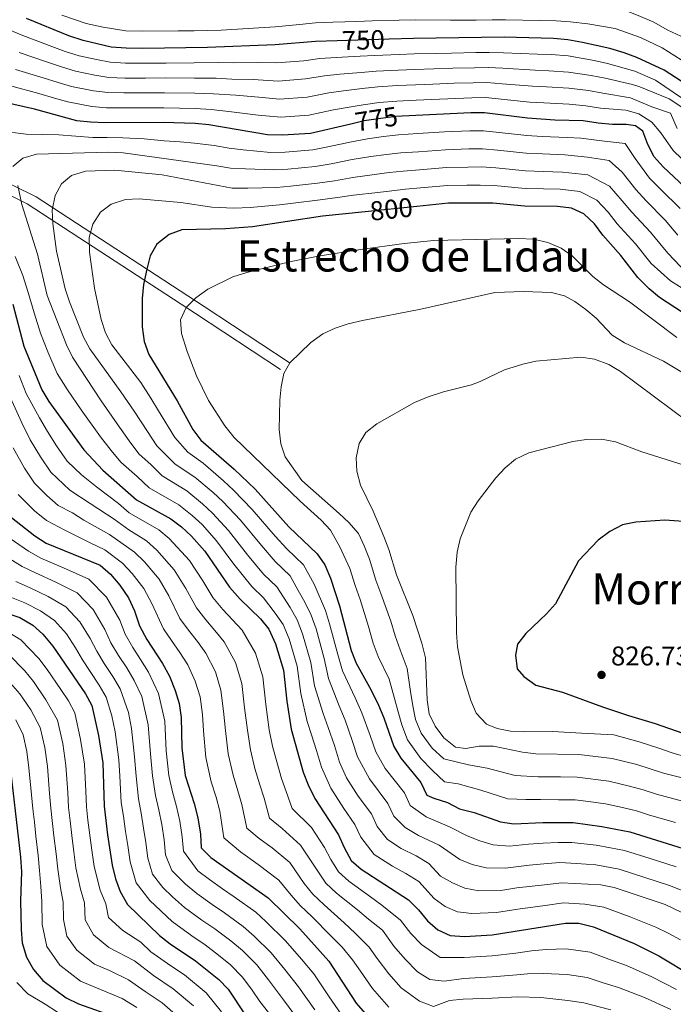
# Model space of a CAD drawing. Extents: x 573365 to 580240, y 733656 to 738359.
# Drawn here: x 573816 to 574058, y 734634 to 734998 of the extents above; entities that cross this region are included whole.
import ezdxf
from ezdxf.enums import TextEntityAlignment as Align

# ---------------------------------------------------------------- set-up
doc = ezdxf.new("R2010")
doc.units = 0
doc.header["$MEASUREMENT"] = 0
doc.linetypes.add('DGN Style 3', pattern=[111.841282, 79.88663, -31.954652])
doc.linetypes.add('DGN Style 5', pattern=[55.920641, 23.965989, -31.954652])
for name, color, linetype in [('Nivel 21', 7, 'Continuous'), ('Nivel 22', 7, 'Continuous'), ('Nivel 4', 7, 'Continuous'), ('Nivel 41', 7, 'Continuous'), ('Nivel 45', 7, 'Continuous'), ('Nivel 5', 7, 'Continuous'), ('Nivel 7', 7, 'Continuous')]:
    doc.layers.add(name, color=color, linetype=linetype)
doc.styles.add('Style-arial', font='arial.shx', dxfattribs={"bigfont": 'arialbig.shx'})
doc.styles.add('Style-ariali', font='ariali.shx', dxfattribs={"bigfont": 'arialibig.shx'})
doc.styles.add('Style-times', font='times.shx', dxfattribs={"bigfont": 'timesbig.shx'})

# ---------------------------------------------------------------- blocks, each defined once
blk = doc.blocks.new('5PATER')
at = {"layer": 'Nivel 7', "linetype": 'Continuous', "lineweight": 0}
h = blk.add_hatch(color=53, dxfattribs=at)
edge = h.paths.add_edge_path()
edge.add_ellipse((0, 0), major_axis=(-1.1, -1.11), ratio=0.999422, start_angle=0, end_angle=360)

msp = doc.modelspace()

# ---------------------------------------------------------------- linework, layer by layer
at = {"layer": 'Nivel 21', "color": 7, "linetype": 'DGN Style 3', "lineweight": 0}
msp.add_polyline3d([(573912.401, 734868.442, 809.743), (573880.927, 734889.097, 805), (573818.765, 734929.669, 785.847), (573757.39, 734959.914, 775), (573710.966, 734968.029, 765.147), (573674.771, 734976.881, 760.659), (573644.87, 735006.388, 757.35), (573608.675, 735029.993, 746.2), (573567.758, 735048.435, 734.286), (573558.316, 735063.189, 729.527), (573544.94, 735083.106, 725.529), (573522.121, 735098.597, 717.563), (573488.286, 735114.826, 706.931), (573464.448, 735129.351, 695.205), (573446.036, 735159.554, 686.166), (573436.207, 735175.265, 682.263), (573425.139, 735191.578, 677.949), (573413.689, 735205.217, 673.224), (573402.72, 735216.322, 669.726)], dxfattribs=at)
at = {"layer": 'Nivel 21', "color": 7, "linetype": 'Continuous', "lineweight": 0}
msp.add_polyline3d([(573915.632, 734871.038, 809.969), (573884.158, 734891.693, 805.095), (573821.996, 734932.265, 787.251), (573760.621, 734962.51, 775), (573714.197, 734970.625, 766.895), (573678.002, 734979.477, 761.752), (573648.101, 735008.984, 758.603), (573611.906, 735032.589, 747.122), (573570.989, 735051.031, 734.282)], dxfattribs=at)
at = {"layer": 'Nivel 22', "color": 30, "linetype": 'DGN Style 5', "lineweight": 30, "flags": 128}
for points, elevation in [([(573952.558, 734990.511), (573933.378, 734989.943)], 750), ([(573957.315, 734962.038), (573955.062, 734961.921), (573949.504, 734961.287), (573943.312, 734960.334), (573938.317, 734959.179)], 775), ([(573962.826, 734928.682), (573943.739, 734926.703)], 800)]:
    msp.add_lwpolyline(points, dxfattribs=dict(at, elevation=elevation))
at = {"layer": 'Nivel 4', "color": 30, "linetype": 'Continuous', "lineweight": 30, "flags": 128}
for points, elevation in [([(573933.378, 734989.943), (573925.305, 734989.704), (573910.373, 734988.462), (573885.391, 734987.446), (573861.514, 734987.116), (573855.319, 734987.183), (573849.794, 734987.66), (573839.422, 734990.071), (573834.097, 734991.758), (573818.441, 734998.221)], 750), ([(574062.952, 734973.448), (574054.178, 734979.053), (574044.123, 734983.743), (574039.46, 734985.546), (574034.188, 734987.117), (574024, 734989.31), (574018.603, 734990.328), (574013.347, 734990.809), (573995.031, 734991.28), (573961.511, 734990.776), (573952.558, 734990.511)], 750), ([(573938.317, 734959.179), (573923.451, 734955.741), (573913.076, 734955.019), (573907.554, 734955.16), (573885.837, 734958.826), (573880.863, 734959.343), (573868.93, 734959.717), (573847.658, 734959.617), (573842.068, 734959.825), (573837.102, 734960.408), (573821.414, 734964.713), (573801.034, 734969.201)], 775), ([(574065.605, 734932.33), (574053.904, 734943.376), (574050.499, 734947.037), (574048.226, 734951.594), (574046.287, 734956.487), (574043.639, 734958.477), (574040.133, 734958.977), (574035.132, 734959.032), (574029.837, 734959.539), (574024.297, 734960.419), (574013.86, 734960.64), (574003.689, 734961.396), (573987.786, 734963.378), (573982.709, 734963.353), (573957.315, 734962.038)], 775), ([(574061.035, 734889.434), (574052.558, 734895.063), (574048.676, 734898.213), (574044.534, 734902.38), (574038.183, 734910.523), (574031.502, 734918.124), (574028.494, 734922.332), (574024.55, 734925.923), (574020.02, 734928.046), (574014.846, 734928.705), (574002.565, 734928.861), (573990.845, 734929.928), (573974.465, 734929.889), (573962.826, 734928.682)], 800), ([(573943.739, 734926.703), (573927.887, 734925.06), (573902.079, 734921.208), (573892.041, 734920.492), (573875.903, 734920.112), (573871.237, 734918.337), (573866.605, 734914.758), (573864.162, 734910.423), (573862.92, 734905.579), (573861.72, 734899.894), (573861.239, 734894.638), (573861.203, 734884.184), (573861.93, 734878.782), (573863.741, 734874.021), (573874.192, 734856.79), (573879.949, 734846.239), (573882.948, 734842.238), (573895.19, 734831.529), (573902.992, 734824.186), (573915.464, 734810.274), (573925.896, 734800.294), (573928.757, 734796.191), (573930.818, 734791.262), (573934.188, 734781.068), (573938.543, 734764.484), (573940.383, 734759.833), (573945.889, 734749.913), (573948.594, 734744.264), (573950.539, 734739.657), (573954.283, 734728.978), (573956.85, 734724.685), (573964.257, 734715.759), (573966.463, 734711.071), (573969.035, 734709.887), (573974.168, 734708.328), (573978.602, 734706.012), (573984.037, 734704.667), (573993.703, 734701.138), (573998.653, 734700.375), (574009.339, 734700.976), (574020.633, 734700.963), (574031.219, 734699.464), (574041.491, 734697.41), (574067.143, 734689.493)], 800), ([(573813.458, 734892.526), (573817.532, 734877.087), (573824.174, 734860.869), (573826.7, 734856.552), (573839.633, 734838.689), (573846.734, 734831.173), (573859.071, 734820.247), (573871.785, 734813.242), (573875.806, 734810.211), (573879.52, 734806.795), (573884.342, 734801.213), (573893.509, 734787.984), (573897.463, 734783.45), (573904.948, 734776.262), (573908.081, 734772.366), (573910.57, 734767.034), (573913.54, 734757.239), (573914.708, 734745.806), (573916.327, 734735.372), (573920.788, 734719.484), (573922.606, 734714.827), (573925.083, 734709.773), (573933.834, 734696.335), (573935.905, 734691.645), (573938.516, 734686.827), (573942.187, 734683.636), (573959.722, 734672.324), (573963.356, 734668.655), (573966.767, 734664.518), (573970.528, 734661.225), (573975.143, 734659.147), (573980.432, 734658.743), (573990.654, 734659.423), (574017.737, 734663.733), (574022.739, 734663.746), (574028.133, 734662.284), (574043.133, 734656.204), (574052.272, 734651.592), (574090.29, 734628.719)], 775), ([(573812.934, 734813.703), (573821.491, 734806.93), (573825.687, 734804.202), (573845.712, 734796.022), (573849.518, 734792.698), (573852.928, 734788.696), (573856.211, 734784.02), (573858.419, 734779.197), (573860.23, 734773.697), (573862.979, 734768.611), (573868.732, 734759.654), (573871.342, 734754.97), (573873.419, 734749.742), (573874.882, 734744.962), (573875.665, 734739.691), (573875.942, 734728.496), (573877.16, 734718.308), (573880.496, 734707.984), (573881.779, 734702.682), (573882.756, 734696.662), (573883.081, 734691.549), (573886.562, 734687.957), (573907.789, 734673.106), (573919.494, 734661.656), (573930.195, 734649.689), (573940.397, 734634.15), (573947.898, 734625.481)], 750), ([(574064.862, 734812.01), (574054.477, 734812.768), (574043.791, 734811.979), (574038.882, 734811.042), (574034.101, 734808.509), (574029.812, 734805.284), (574022.498, 734797.649), (574014.03, 734781.828), (574010.783, 734778.025), (574003.044, 734770.801), (574000.021, 734766.843), (573999.228, 734762.748), (573999.817, 734757.794), (574002.344, 734754.906), (574006.823, 734751.656), (574016.613, 734749.071), (574031.411, 734743.715), (574041.073, 734740.456), (574050.905, 734737.577), (574071.348, 734730.354)], 825), ([(573800.448, 734781.876), (573815.957, 734776.666), (573820.768, 734773.825), (573824.518, 734770.517), (573828.257, 734766.165), (573840.233, 734748.525), (573842.649, 734744.137), (573845.115, 734733.095), (573846.702, 734722.973), (573847.226, 734706.987), (573848.435, 734696.319), (573850.154, 734685.151), (573851.354, 734680.115), (573853.033, 734675.408), (573855.745, 734670.627), (573867.674, 734659.157)], 725), ([(573811.974, 734725.618), (573816.227, 734688.071), (573816.556, 734682.689), (573816.203, 734671.982), (573816.454, 734661.415), (573816.904, 734656.436), (573818.499, 734651.137), (573821.058, 734646.589), (573824.539, 734642.52), (573833.124, 734636.078), (573837.746, 734633.878), (573851.617, 734628.883)], 700), ([(573867.674, 734659.157), (573871.6, 734656.06), (573880.973, 734649.744), (573889.531, 734642.904), (573892.992, 734639.292), (573899.369, 734629.818)], 725)]:
    msp.add_lwpolyline(points, dxfattribs=dict(at, elevation=elevation))
at = {"layer": 'Nivel 5', "color": 30, "linetype": 'Continuous', "lineweight": 0, "flags": 128}
for points, elevation in [([(574060.404, 734991.632), (574055.606, 734993.949), (574050.151, 734996.965), (574044.039, 734999.593), (574038.06, 735001.959), (574027.916, 735003.198), (574020.349, 735003.7), (574015.195, 735003.983), (574008.196, 735004.048), (573996.205, 735004.242), (573984.326, 735004.135), (573975.424, 735004.193), (573962.996, 735004.67)], 740), ([(574060.543, 734982.891), (574053.524, 734987.375), (574045.48, 734991.127), (574036.124, 734994.538), (574025.958, 734996.254), (574019.476, 734997.014), (574014.271, 734997.396), (574008.272, 734997.492), (573995.618, 734997.761), (573990.618, 734997.697), (573984.679, 734997.632), (573975.228, 734997.586), (573962.253, 734997.723), (573956.257, 734997.637), (573946.262, 734997.318), (573940.656, 734997.134), (573931.663, 734996.829), (573925.348, 734996.589), (573919.387, 734995.937), (573910.44, 734995.116), (573900.409, 734994.461), (573890.419, 734993.923), (573885.422, 734993.719), (573880.422, 734993.622), (573874.496, 734993.582), (573861.397, 734993.535), (573855.179, 734993.656), (573846.862, 734994.943), (573840.496, 734996.335), (573831.555, 734999.395)], 745), ([(574061.008, 734968.611), (574050.97, 734975.367), (574043.325, 734978.789), (574033.317, 734981.601), (574028.298, 734982.619), (574018.742, 734984.367), (574012.452, 734984.849), (574007.416, 734985.028), (573994.777, 734985.55), (573989.582, 734985.638), (573984.567, 734985.573), (573975.569, 734985.402), (573969.572, 734985.238), (573961.755, 734985.084), (573956.222, 734984.886), (573947.114, 734984.523), (573941.877, 734984.214), (573932.907, 734983.751), (573926.957, 734983.379), (573920.947, 734982.579), (573910.913, 734981.773), (573903.84, 734981.971), (573894.86, 734981.812), (573889.478, 734981.884), (573880.485, 734981.769), (573870.099, 734981.733), (573861.997, 734981.631), (573855.041, 734981.675), (573849.366, 734982.051), (573844.352, 734982.998), (573837.993, 734984.403), (573832.769, 734986.017), (573827.862, 734987.874), (573817.082, 734991.949), (573807.7, 734995.772)], 755), ([(574063.692, 734963.39), (574056.028, 734968.556), (574045.208, 734972.948), (574042.527, 734973.836), (574032.447, 734976.085), (574027.298, 734977.069), (574018.881, 734978.406), (574011.557, 734978.889), (574006.484, 734979.12), (573994.524, 734979.82), (573989.133, 734980.073), (573984.102, 734980.018), (573976.105, 734979.825), (573969.111, 734979.573), (573962, 734979.392), (573955.932, 734979.145), (573947.711, 734978.714), (573942.236, 734978.244), (573934.29, 734977.615), (573928.61, 734977.054), (573921.573, 734975.869), (573911.454, 734975.084), (573902.303, 734975.684), (573894.336, 734975.773), (573888.568, 734976.119), (573880.579, 734976.162), (573869.807, 734976.229), (573862.48, 734976.146), (573854.763, 734976.168), (573848.939, 734976.442), (573843.781, 734977.205), (573836.565, 734978.735), (573831.441, 734980.276), (573826.25, 734982.084), (573815.723, 734985.677)], 760), ([(574059.089, 734957.533), (574056.561, 734963.203), (574049.678, 734965.541), (574041.729, 734968.883), (574031.577, 734970.57), (574026.297, 734971.519), (574019.02, 734972.445), (574010.662, 734972.929), (574005.552, 734973.212), (573994.271, 734974.091), (573988.684, 734974.508), (573983.638, 734974.463), (573976.642, 734974.248), (573968.65, 734973.907), (573962.245, 734973.701), (573955.642, 734973.403), (573948.309, 734972.905), (573942.594, 734972.274), (573935.673, 734971.479), (573930.263, 734970.729), (573922.199, 734969.16), (573911.994, 734968.396), (573905.723, 734968.98), (573895.81, 734969.815), (573887.657, 734970.355), (573880.674, 734970.556), (573869.514, 734970.725), (573862.963, 734970.662), (573854.485, 734970.66), (573848.512, 734970.834), (573843.21, 734971.411), (573835.136, 734973.067), (573830.113, 734974.535), (573824.638, 734976.293), (573814.364, 734979.406)], 765), ([(574063.97, 734943.265), (574057.518, 734949.356), (574052.975, 734955.93), (574049.62, 734959.879), (574044.84, 734963.014), (574039.998, 734964.29), (574030.707, 734965.054), (574025.297, 734965.969), (574019.159, 734966.484), (574009.767, 734966.969), (574004.62, 734967.304), (573994.018, 734968.361), (573988.235, 734968.943), (573983.173, 734968.908), (573977.178, 734968.671), (573968.189, 734968.242), (573962.49, 734968.009), (573955.352, 734967.662), (573948.906, 734967.096), (573942.953, 734966.304), (573937.056, 734965.343), (573931.916, 734964.404), (573922.825, 734962.45), (573912.535, 734961.707), (573904.173, 734962.486), (573894.286, 734963.735), (573886.747, 734964.59), (573880.768, 734964.949), (573869.222, 734965.221), (573863.446, 734965.177), (573854.207, 734965.153), (573848.085, 734965.225), (573842.639, 734965.618), (573833.708, 734967.399), (573828.785, 734968.794), (573823.026, 734970.503), (573813.005, 734973.134)], 770), ([(573875.335, 734952.572), (573869.392, 734953.025), (573861.939, 734953.701), (573854.064, 734954.078), (573848.247, 734954.227), (573842.953, 734954.252), (573830.425, 734955.183), (573818.384, 734955.429), (573808.444, 734956.619)], 780), ([(574060.12, 734927.968), (574052.966, 734934.98), (574048.822, 734939.167), (574043.49, 734946.459), (574039.821, 734951.966), (574032.109, 734952.834), (574023.441, 734953.944), (574018.407, 734954.16), (574009.067, 734954.561), (574003.464, 734954.889), (573993.181, 734956.091), (573987.397, 734956.685), (573982.336, 734956.663), (573973.07, 734956.245), (573963.091, 734955.625), (573955.958, 734955.205), (573950.517, 734954.594), (573944.569, 734953.729), (573938.682, 734952.621), (573929.893, 734950.716), (573924.338, 734949.604), (573914.06, 734948.731), (573908.653, 734948.697), (573898.57, 734949.7), (573893.354, 734950.275), (573887.813, 734951.211), (573880.522, 734952.128), (573875.335, 734952.572)], 780), ([(573822.196, 734948.004), (573817.096, 734946.534), (573813.426, 734943.531)], 785), ([(574059.261, 734918.11), (574054.636, 734923.607), (574047.6, 734930.766), (574043.74, 734934.958), (574038.755, 734941.325), (574033.899, 734945.755), (574025.91, 734946.941), (574017.517, 734947.796), (574009.262, 734948.113), (574003.239, 734948.382), (573992.597, 734949.55), (573987.009, 734949.993), (573981.963, 734949.973), (573973.419, 734949.656), (573963.448, 734948.933), (573956.854, 734948.489), (573951.53, 734947.902), (573945.826, 734947.124), (573938.924, 734946.035), (573931.089, 734944.478), (573925.225, 734943.468), (573915.044, 734942.444), (573909.752, 734942.234), (573899.447, 734942.577), (573893.945, 734942.895), (573888.891, 734943.69), (573854.198, 734948.51), (573848.837, 734948.837), (573822.196, 734948.004)], 785), ([(574062.325, 734904.269), (574055.65, 734911.264), (574054.352, 734912.867), (574049.151, 734919.245), (574042.234, 734926.552), (574038.658, 734930.749), (574034.02, 734936.191), (574026.064, 734940.44), (574016.626, 734941.432), (574009.456, 734941.664), (574003.014, 734941.875), (573992.013, 734943.009), (573986.621, 734943.3), (573981.59, 734943.283), (573973.767, 734943.067), (573963.804, 734942.241), (573957.751, 734941.773), (573952.544, 734941.21), (573947.083, 734940.519), (573939.166, 734939.45), (573932.285, 734938.24), (573926.112, 734937.332), (573916.028, 734936.157), (573910.852, 734935.771), (573900.324, 734935.454), (573894.536, 734935.514), (573868.654, 734940.449), (573851.176, 734942.104), (573840.274, 734941.715), (573835.108, 734940.177), (573831.439, 734937.107), (573829.064, 734932.706), (573827.911, 734927.374), (573828.136, 734922.378)], 790), ([(573815.198, 734936.509), (573816.746, 734929.431), (573822.536, 734911.049), (573826.07, 734895.806), (573833.273, 734877.507), (573835.497, 734873.029), (573846.026, 734856.848), (573852.034, 734848.273), (573856.474, 734841.992), (573860.02, 734837.199), (573864.511, 734833.221), (573868.621, 734829.043), (573877.755, 734823.523), (573883.559, 734818.738), (573887.244, 734815.317), (573893.136, 734808.913), (573900.207, 734799.905), (573906.108, 734792.796), (573910.999, 734788.109), (573915.923, 734780.362), (573918.523, 734775.846), (573920.524, 734770.712), (573923.541, 734760.137), (573924.978, 734751.416), (573928.151, 734741.188), (573930.044, 734736.04), (573932.295, 734729.421), (573934.186, 734723.281), (573936.763, 734717.455), (573941.064, 734710.709), (573946.003, 734704.104), (573948.128, 734699.415), (573951.897, 734694.61), (573956.939, 734691.357), (573962.541, 734688.633), (573967.274, 734685.799), (573971.501, 734681.115), (573975.931, 734678.601), (573980.579, 734676.669), (573985.74, 734675.701), (573993.853, 734675.803), (573999.778, 734676.746), (574009.978, 734677.93), (574016.377, 734678.627), (574030.792, 734677.843), (574035.684, 734676.882), (574054.615, 734670.589), (574064.09, 734666.043)], 785), ([(574060.884, 734898.459), (574056.543, 734901.214), (574049.443, 734907.623), (574043.667, 734914.884), (574036.868, 734922.338), (574033.576, 734926.54), (574029.285, 734931.057), (574023.042, 734934.243), (574015.736, 734935.068), (574009.651, 734935.216), (574002.789, 734935.368), (573991.429, 734936.468), (573986.233, 734936.608), (573981.217, 734936.593), (573974.116, 734936.478), (573964.161, 734935.549), (573958.647, 734935.057), (573953.557, 734934.518), (573948.34, 734933.914), (573939.408, 734932.864), (573933.481, 734932.002), (573926.999, 734931.196), (573917.012, 734929.87), (573911.951, 734929.308), (573901.201, 734928.331), (573895.127, 734928.134), (573887.045, 734928.448), (573875.582, 734930.14), (573860.082, 734931.585), (573855.095, 734931.244), (573849.805, 734929.519), (573845.776, 734926.564), (573843.02, 734922.203), (573841.678, 734917.193), (573841.792, 734911.842), (573843.656, 734898.545), (573846.101, 734886.865), (573847.702, 734882.035), (573849.985, 734877.582), (573860.704, 734863.566), (573864.436, 734857.857), (573867.28, 734853.169), (573873.306, 734843.225), (573878.172, 734837.839), (573883.725, 734833.804), (573891.313, 734827.265), (573894.968, 734823.84), (573901.931, 734816.613), (573910.378, 734806.817), (573914.753, 734802.143), (573920.93, 734796.232), (573924.868, 734789.006), (573928.966, 734779.327), (573930.479, 734774.391), (573933.542, 734763.035), (573935.248, 734757.027), (573939.976, 734747.004), (573942.41, 734741.522), (573945.56, 734733.099), (573947.584, 734727.079), (573951.042, 734720.864), (573958.172, 734711.874), (573960.351, 734707.185), (573966.186, 734703.01), (573974.826, 734699.274), (573981.335, 734695.978), (573986.015, 734694.191), (573991.048, 734692.659), (573997.053, 734692.184), (574004.009, 734692.88), (574009.552, 734693.294), (574015.017, 734693.522), (574020.053, 734693.517), (574029.052, 734692.486), (574034.344, 734691.603), (574039.555, 734690.567), (574049.088, 734687.549), (574058.605, 734684.537)], 795), ([(573828.136, 734922.378), (573829.505, 734912.149), (573832.81, 734898.211), (573834.341, 734893.451), (573839.536, 734880.378), (573841.923, 734876.004), (573853.365, 734860.207), (573858.235, 734853.065), (573863.178, 734845.461), (573866.663, 734840.212), (573873.397, 734833.441), (573880.74, 734828.663), (573887.436, 734823.001), (573891.106, 734819.579), (573897.534, 734812.763), (573905.293, 734803.361), (573910.43, 734797.47), (573915.965, 734792.17), (573918.918, 734786.751), (573921.411, 734782.413), (573923.745, 734777.587), (573925.502, 734772.552), (573928.541, 734761.586), (573930.113, 734754.222), (573934.064, 734744.096), (573936.227, 734738.781), (573938.927, 734731.26), (573940.885, 734725.18), (573945.234, 734717.044), (573952.087, 734707.989), (573954.239, 734703.3), (573958.433, 734699.012), (573963.337, 734696.133), (573971.05, 734692.536), (573978.633, 734687.29), (573983.297, 734685.43), (573988.394, 734684.18), (573995.453, 734683.994), (574004.373, 734685.105), (574009.765, 734685.612), (574015.697, 734686.075), (574021.757, 734685.747), (574028.941, 734685.217), (574037.619, 734683.724), (574047.13, 734680.638), (574056.61, 734677.563), (574061.795, 734675.448)], 790), ([(574058.929, 734880.284), (574041.416, 734893.419), (574031.761, 734899.714), (574027.871, 734902.856), (574020.266, 734910.426), (574016.124, 734913.221), (574011.204, 734915.395), (574005.961, 734916.557), (574000.403, 734916.804), (573969.093, 734916.105), (573958.078, 734915.059), (573941.946, 734912.794), (573926.356, 734910.266), (573915.742, 734908.197), (573899.965, 734904.253), (573894.799, 734902.648), (573885.559, 734898.103), (573881.017, 734894.889), (573877.517, 734891.32), (573875.452, 734886.749)], 805), ([(573814.327, 734910.146), (573817.054, 734903.201), (573819.126, 734896.916), (573821.317, 734889.422), (573823.632, 734881.793), (573826.349, 734874.983), (573829.835, 734866.949), (573833.654, 734860.861), (573838.687, 734853.489), (573845.833, 734843.481), (573849.77, 734838.523), (573853.377, 734834.186), (573859.365, 734828.882), (573863.846, 734824.645), (573874.77, 734818.382), (573879.682, 734814.474), (573883.382, 734811.056), (573888.739, 734805.063), (573895.122, 734796.449), (573901.785, 734788.123), (573906.034, 734784.047), (573910.435, 734778.312), (573913.302, 734774.106), (573915.547, 734768.873), (573918.54, 734758.688), (573919.843, 734748.611), (573922.239, 734738.28), (573923.861, 734733.299), (573925.662, 734727.582), (573927.487, 734721.382), (573930.923, 734713.614), (573935.802, 734706.051), (573939.918, 734700.219), (573942.016, 734695.53), (573947.042, 734689.123), (573953.764, 734684.786), (573958.666, 734682.068), (573963.498, 734679.061), (573969.134, 734672.816), (573973.229, 734669.913), (573977.861, 734667.908), (573983.086, 734667.222), (573992.253, 734667.613), (574000.153, 734668.87), (574010.191, 734670.248), (574017.057, 734671.18), (574024.945, 734670.712), (574031.908, 734669.583), (574041.286, 734666.127), (574051.105, 734662.27), (574055.697, 734660.009), (574060.323, 734657.528)], 780), ([(574072.734, 734860.299), (574054.028, 734871.472), (574039.614, 734878.247), (574035.005, 734881.158), (574029.079, 734887.421), (574025.257, 734890.643), (574021.206, 734893.531), (574017.409, 734895.64), (574012.615, 734896.934), (574002.244, 734897.291), (573991.679, 734896.905), (573964.237, 734890.777), (573942.669, 734886.584), (573937.344, 734885.333), (573932.597, 734883.763), (573928.015, 734881.556), (573923.582, 734878.38), (573915.826, 734870.891), (573913.648, 734866.963), (573912.647, 734862.014), (573912.09, 734857.051), (573911.924, 734846.277), (573912.521, 734840.898), (573914.123, 734836.16), (573920.271, 734827.39), (573934.069, 734815.211), (573937.615, 734811.89), (573941.191, 734807.821), (573943.344, 734803.158), (573945.233, 734798.297), (573947.62, 734790.496), (573949.468, 734785.59), (573953.127, 734775.403), (573954.771, 734769.932), (573956.575, 734764.753), (573959.257, 734757.865), (573960.462, 734749.322), (573961.281, 734744.039), (573962.319, 734739.016), (573964.427, 734734.013), (573968.506, 734728.405), (573972.77, 734724.438), (573981.905, 734722.233), (573988.743, 734721.009), (573999.104, 734718.308), (574007.627, 734717.86), (574015.958, 734717.759), (574022.006, 734717.699), (574033.757, 734716.186), (574041.461, 734714.413), (574046.422, 734713.028), (574051.376, 734711.448), (574061.023, 734708.827)], 810), ([(573875.452, 734886.749), (573875.758, 734881.752), (573877.842, 734875.132), (573881.334, 734866.08), (573885.789, 734856.926), (573891.799, 734847.572), (573895.302, 734843.295), (573919.678, 734819.71), (573927.394, 734812.684), (573930.833, 734809.038), (573934.353, 734802.896), (573938.025, 734794.779), (573940.003, 734788.505), (573941.828, 734783.329), (573944.927, 734773.399), (573946.657, 734767.208), (573948.479, 734762.293), (573952.573, 734753.889), (573954.528, 734746.793), (573955.91, 734741.848), (573957.256, 734736.977), (573959.355, 734731.495), (573964.274, 734724.621), (573968.513, 734720.098), (573972.974, 734716.017), (573978.036, 734715.28), (573986.39, 734712.838), (573996.403, 734709.723), (574003.031, 734709.401), (574008.483, 734709.418), (574015.148, 734709.364), (574021.319, 734709.331), (574026.273, 734708.659), (574032.488, 734707.825), (574038.791, 734706.448), (574043.956, 734705.219), (574048.822, 734703.691), (574058.423, 734700.906)], 805), ([(574063.27, 734848.949), (574038.087, 734867.723), (574033.79, 734870.276), (574028.41, 734872.261), (574023.459, 734873.035), (574006.808, 734871.552), (574001.935, 734870.433), (573995.197, 734868.327), (573986.151, 734864.021), (573982.939, 734862.807), (573972.688, 734860.111), (573966.967, 734858.255), (573961.873, 734856.179), (573948.025, 734848.285), (573943.886, 734845.075), (573941.44, 734841.009), (573940.353, 734835.813), (573940.614, 734830.819), (573941.956, 734825.594), (573946.63, 734816.023), (573950.638, 734806.642), (573952.441, 734801.815), (573955.237, 734792.488), (573961.327, 734777.408), (573964.671, 734767.213), (573965.942, 734761.841), (573966.653, 734746.23), (573967.383, 734741.055), (573969.499, 734736.531), (573972.739, 734732.189), (573977.027, 734728.778), (573980.853, 734728.278), (573985.774, 734729.186), (573991.096, 734729.18), (574001.805, 734726.893), (574006.771, 734726.303), (574022.693, 734726.067), (574035.026, 734724.547), (574044.132, 734722.378), (574053.93, 734719.205), (574075.126, 734713.833)], 815), ([(573815.756, 734866.146), (573818.325, 734859.558), (573823.211, 734850.605), (573826.216, 734845.463), (573829.566, 734840.244), (573833.556, 734834.572), (573838.751, 734829.429), (573844.376, 734825.022), (573852.518, 734818.838), (573856.399, 734815.402), (573867.331, 734809.133), (573871.23, 734805.908), (573878.715, 734797.774), (573883.713, 734790.233), (573887.403, 734784.109), (573891.106, 734779.64), (573894.601, 734775.919), (573898.226, 734772.003), (573903.139, 734763.575), (573905.808, 734754.783), (573906.899, 734744.583), (573908.219, 734735.236), (573909.449, 734729.152), (573910.963, 734723.305), (573912.729, 734717.184), (573914.44, 734712.398), (573916.682, 734706.128), (573923.806, 734699.087), (573928.625, 734691.689), (573930.996, 734687.237), (573933.8, 734682.684), (573937.648, 734679.24), (573945.703, 734673.412), (573949.871, 734670.341), (573956.723, 734664.861), (573960.55, 734659.88), (573964.501, 734655.81), (573971.354, 734651.031), (573980.275, 734651.019), (573990.653, 734651.618), (573999.379, 734652.656), (574005.18, 734653.457), (574010.65, 734653.919), (574018.026, 734654.205), (574026.924, 734652.917), (574034.72, 734650.011), (574040.248, 734648.04), (574049.609, 734643.88), (574058.773, 734639.119)], 770), ([(573812.477, 734858.248), (573816.791, 734848.708), (573819.868, 734842.474), (573823.636, 734836.086), (573827.479, 734830.455), (573834.436, 734823.804), (573842.018, 734818.871), (573850.816, 734813.134), (573856.354, 734809.109), (573862.878, 734805.024), (573866.654, 734801.605), (573873.089, 734794.335), (573877.389, 734787.474), (573881.297, 734780.234), (573884.75, 734775.831), (573888.134, 734771.853), (573891.505, 734767.745), (573895.709, 734760.117), (573898.076, 734752.328), (573899.09, 734743.36), (573900.111, 734735.1), (573901.22, 734727.747), (573902.896, 734720.866), (573904.671, 734714.884), (573906.275, 734709.969), (573908.282, 734702.483), (573912.951, 734698.753), (573919.802, 734692.592), (573923.416, 734687.043), (573929.084, 734678.541), (573933.109, 734674.844), (573940.817, 734668.609), (573944.952, 734665.178), (573950.091, 734661.068), (573954.333, 734655.242), (573958.475, 734650.395), (573963.012, 734645.647), (573967.566, 734642.915), (573972.893, 734642.314), (573980.119, 734643.295), (573990.653, 734643.814), (573999.78, 734644.565), (574003.654, 734644.937), (574009.657, 734645.075), (574018.315, 734644.677), (574025.715, 734643.55), (574032.04, 734641.496), (574037.363, 734639.876), (574046.946, 734636.168), (574056.706, 734631.802)], 765), ([(574062.006, 734832.955), (574046.012, 734837.942), (574036.271, 734841.636), (574031.031, 734842.713), (574025.545, 734842.576), (574020.485, 734841.8), (574004.143, 734837.548), (573999.254, 734835.272), (573995.402, 734832.083), (573991.992, 734828.393), (573985.489, 734819.839), (573982.776, 734815.638), (573978.844, 734805.763), (573977.709, 734800.894), (573977.141, 734795.386), (573977.477, 734771.011), (573977.802, 734765.898), (573979.801, 734755.553), (573982.726, 734745.981), (573984.662, 734741.351)], 820), ([(573813.52, 734839.486), (573817.706, 734831.929), (573821.403, 734826.338), (573825.965, 734821.835), (573830.121, 734818.179), (573835.415, 734815.408), (573839.66, 734812.721), (573849.115, 734807.43), (573858.424, 734800.915), (573862.079, 734797.302), (573867.463, 734790.897), (573871.066, 734784.715), (573875.191, 734776.36), (573878.393, 734772.022), (573881.666, 734767.786), (573884.784, 734763.486), (573888.279, 734756.658), (573890.345, 734749.872), (573891.282, 734742.137), (573892.003, 734734.964), (573892.992, 734726.341), (573894.83, 734718.427), (573896.612, 734712.584), (573898.109, 734707.54), (573899.881, 734698.838), (573904.428, 734694.963), (573909.344, 734691.524), (573915.797, 734686.096), (573921.179, 734678.423), (573924.368, 734674.398), (573928.571, 734670.448), (573935.931, 734663.806), (573940.033, 734660.015), (573945.105, 734654.767), (573948.116, 734650.604), (573952.449, 734644.98), (573956.95, 734639.778), (573963.777, 734634.799), (573968.961, 734632.839), (573974.914, 734635.085), (573979.962, 734635.571), (573990.652, 734636.009), (574000.18, 734636.475), (574008.665, 734636.231), (574018.605, 734635.149), (574024.507, 734634.184), (574034.478, 734631.713)], 760), ([(573815.326, 734822.221), (573821.409, 734816.217), (573825.806, 734812.554), (573832.865, 734808.859), (573841.753, 734804.394), (573847.413, 734801.726), (573853.971, 734796.806), (573857.503, 734792.999), (573861.837, 734787.458), (573864.742, 734781.956), (573869.085, 734772.485), (573872.037, 734768.213), (573875.199, 734763.72), (573878.063, 734759.228), (573880.849, 734753.2), (573882.613, 734747.417), (573883.473, 734740.914), (573883.895, 734734.828), (573884.763, 734724.936), (573886.763, 734715.988), (573888.554, 734710.284), (573889.944, 734705.111), (573891.481, 734695.193), (573897.543, 734690.026), (573904.098, 734685.441), (573911.793, 734679.601), (573916.271, 734674.016), (573919.652, 734670.255), (573924.032, 734666.052), (573931.045, 734659.003), (573935.114, 734654.852), (573939.022, 734650.138), (573941.899, 734645.966), (573946.423, 734639.565), (573952.424, 734632.629)], 755), ([(573810.436, 734807.337), (573819.178, 734801.282), (573823.741, 734798.694), (573832.108, 734795.101), (573841.473, 734790.921), (573847.993, 734784.189), (573852.948, 734775.763), (573854.958, 734770.535), (573857.719, 734765.639), (573860.591, 734761.228), (573863.515, 734756.55), (573867.265, 734748.621), (573869.555, 734738.371), (573870.094, 734727.391), (573871.101, 734718.241), (573872.402, 734712.237), (573873.954, 734706.79), (573875.11, 734701.409), (573876.043, 734695.605), (573876.495, 734690.269), (573881.84, 734683.104), (573886.061, 734679.903), (573890.953, 734676.432), (573895.276, 734673.435), (573903.206, 734667.809), (573906.996, 734664.268), (573914.193, 734657.183), (573920.083, 734650.389), (573924.64, 734644.922), (573930.363, 734636.504), (573934.802, 734630.017)], 745), ([(573807.939, 734800.972), (573816.865, 734795.634), (573821.795, 734793.187), (573829.273, 734789.782), (573837.234, 734785.82)], 740), ([(573814.552, 734789.986), (573819.849, 734787.68), (573826.438, 734784.463), (573832.995, 734780.719), (573838.125, 734775.177), (573842.006, 734768.895), (573844.415, 734764.213), (573847.2, 734759.696), (573850.412, 734754.876), (573853.082, 734750.343), (573856.195, 734741.539), (573857.335, 734735.733), (573858.398, 734725.182), (573858.983, 734718.108), (573859.814, 734709.612), (573860.871, 734704.404), (573861.772, 734698.864), (573862.619, 734693.491), (573863.324, 734687.71), (573865.052, 734681.864), (573868.841, 734676.916), (573872.396, 734673.399), (573876.867, 734669.53), (573883.349, 734664.848), (573888.124, 734661.589), (573894.042, 734657.215), (573898.263, 734653.586), (573903.592, 734648.237), (573907.933, 734642.766), (573913.53, 734635.389), (573919.724, 734626.856)], 735), ([(573812.239, 734784.338), (573817.903, 734782.173), (573823.603, 734779.144), (573828.756, 734775.618), (573833.191, 734770.671), (573836.535, 734765.461), (573839.144, 734761.052), (573841.941, 734756.725), (573845.322, 734751.7), (573847.865, 734747.24), (573849.966, 734740.398), (573851.225, 734734.414), (573852.55, 734724.077), (573852.924, 734718.041), (573853.52, 734708.299), (573854.33, 734703.211), (573855.103, 734697.591), (573855.907, 734692.434), (573856.739, 734686.43), (573859.042, 734678.636), (573864.095, 734672.038), (573872.27, 734664.343), (573879.547, 734659.056), (573884.548, 734655.666), (573889.46, 734651.918), (573893.897, 734648.245), (573898.292, 734643.764), (573901.858, 734638.955), (573904.727, 734634.694), (573907.975, 734630.623)], 730), ([(573837.234, 734785.82), (573843.059, 734779.683), (573847.477, 734772.329), (573849.687, 734767.374), (573852.46, 734762.668), (573855.501, 734758.052), (573858.298, 734753.447), (573861.111, 734747.5), (573863.445, 734737.052), (573864.246, 734726.286), (573865.042, 734718.174), (573866.108, 734710.924), (573867.413, 734705.597), (573868.441, 734700.136), (573869.331, 734694.548), (573869.91, 734688.989), (573872.146, 734683.18), (573877.118, 734678.252), (573881.464, 734674.716), (573887.151, 734670.64), (573891.7, 734667.512), (573898.624, 734662.512), (573902.63, 734658.927), (573908.893, 734652.71), (573914.008, 734646.578), (573919.085, 734640.156), (573925.043, 734631.68)], 740), ([(573811.304, 734771.604), (573816.323, 734768.443), (573823.02, 734761.606), (573826.046, 734757.515), (573831.127, 734750.039), (573833.968, 734745.856), (573836.284, 734741.422), (573838.486, 734731.599), (573839.868, 734722.508), (573840.355, 734712.525), (573840.625, 734706.738), (573841.188, 734701.769), (573841.818, 734696.216), (573842.601, 734690.715), (573843.434, 734684.658), (573845.704, 734675.864), (573847.836, 734670.898), (573848.807, 734665.819), (573854.104, 734660.944), (573860.685, 734656.732), (573864.462, 734653.102), (573871.818, 734647.942), (573876.846, 734644.592), (573884.862, 734637.988), (573890.543, 734630.895)], 720), ([(573811.879, 734763.061), (573817.784, 734757.048), (573821.027, 734753.003), (573825.572, 734746.325), (573829.919, 734738.707), (573831.858, 734730.104), (573833.035, 734722.043), (573833.682, 734712.072), (573834.025, 734706.49), (573834.588, 734701.521), (573835.201, 734696.114), (573836.007, 734690.054), (573836.714, 734684.166), (573838.376, 734676.321), (573839.928, 734671.169), (573840.208, 734664.95), (573843.262, 734659.384), (573848.859, 734654.727), (573858.418, 734649.77), (573865.403, 734644.297), (573872.719, 734639.441), (573880.193, 734633.072)], 715), ([(573812.548, 734752.49), (573816.008, 734748.49), (573820.018, 734742.61), (573823.554, 734735.992), (573825.23, 734728.608), (573826.202, 734721.578), (573827.008, 734711.619), (573827.425, 734706.241), (573828.584, 734696.012), (573829.414, 734689.393), (573829.995, 734683.673), (573831.047, 734676.777), (573832.019, 734671.44), (573832.17, 734665.099), (573833.397, 734658.933), (573837.021, 734653.762), (573843.614, 734648.511), (573849.209, 734646.174), (573856.151, 734642.807), (573862.304, 734638.415), (573868.593, 734634.289), (573875.524, 734628.157)], 710), ([(573984.662, 734741.351), (573988.484, 734737.338), (573992.542, 734735.699), (573997.45, 734734.745), (574002.459, 734734.47), (574013.106, 734734.53), (574023.663, 734733.955), (574035.587, 734733.331), (574045.001, 734730.714), (574052.253, 734728.374), (574057.131, 734726.725), (574067.485, 734723.551)], 820), ([(573814.463, 734738.896), (573817.189, 734733.277), (573818.602, 734727.113), (573819.369, 734721.113), (573820.335, 734711.166), (573820.825, 734705.993), (573821.387, 734701.024), (573821.967, 734695.91), (573822.82, 734688.732), (573823.275, 734683.181), (573823.719, 734677.234), (573824.111, 734671.711), (573824.312, 734663.257), (573825.948, 734655.035), (573830.78, 734648.141), (573838.369, 734642.294), (573845.829, 734639.178), (573853.884, 734635.845), (573859.206, 734632.534)], 705), ([(573814.873, 734641.719), (573818.992, 734637.624), (573825.384, 734633.733), (573829.873, 734630.818)], 695)]:
    msp.add_lwpolyline(points, dxfattribs=dict(at, elevation=elevation))

# ---------------------------------------------------------------- block references
at = {"layer": 'Nivel 7', "color": 53, "linetype": 'Continuous', "lineweight": 0}
msp.add_blockref('5PATER', (574031.062, 734755.497, 826.73), dxfattribs=at)

# ---------------------------------------------------------------- texts
at = {"layer": 'Nivel 41', "color": 7, "linetype": 'Continuous', "lineweight": 0, "style": 'Style-ariali'}
for s, rotation, p in [('750', 1.69594, (573942.987, 734990.228, 750)), ('775', 8.74964, (573947.821, 734961.028, 775)), ('800', 5.91903, (573953.337, 734927.699, 800))]:
    msp.add_text(s, height=7, rotation=rotation, dxfattribs=at).set_placement(p, align=Align.MIDDLE_CENTER)
at = {"layer": 'Nivel 41', "color": 7, "linetype": 'Continuous', "lineweight": 0, "style": 'Style-arial'}
msp.add_text('826.73', height=7, dxfattribs=at).set_placement((574034.562, 734758.997, 826.73))
at = {"layer": 'Nivel 45', "color": 7, "linetype": 'Continuous', "lineweight": 0, "style": 'Style-times'}
for s, p in [('Estrecho de Lidau', (573961.517, 734910.402, 806.002)), ('Morro de Uia', (574074.294, 734787.287, 829.154))]:
    msp.add_text(s, height=11.5, dxfattribs=at).set_placement(p, align=Align.MIDDLE_CENTER)

doc.saveas('drawing.dxf')
